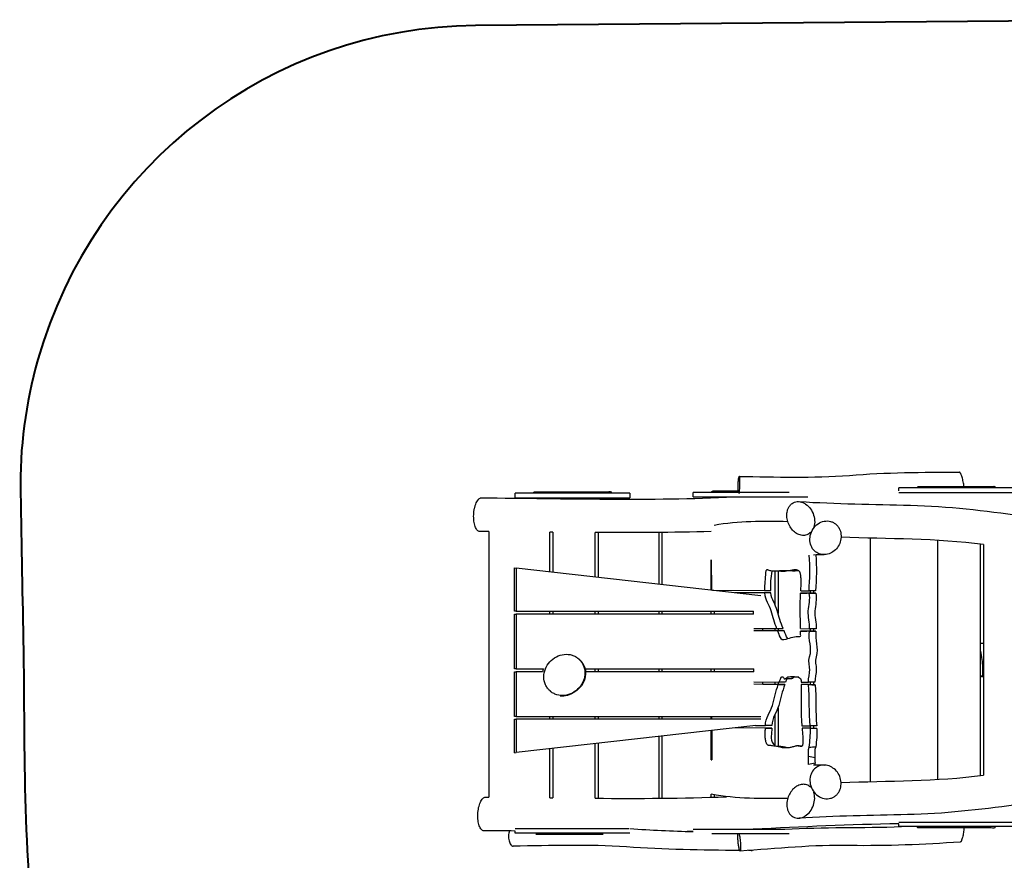
# Model space of a CAD drawing. Units: inches. Extents: x 86 to 183, y 101 to 203.
# Drawn here: x 86 to 118, y 130 to 157 of the extents above; entities that cross this region are included whole.
import ezdxf

# ---------------------------------------------------------------- set-up
doc = ezdxf.new("R2010")
doc.units = ezdxf.units.IN
doc.header["$MEASUREMENT"] = 0
doc.layers.add('Katalog', color=7, linetype='Continuous')

msp = doc.modelspace()

# ---------------------------------------------------------------- linework, layer by layer
at = {"layer": 'Katalog', "color": 7, "lineweight": 40, "true_color": 0xffffff}
msp.add_lwpolyline([(123.78, 157.139), (101.038, 156.951)], dxfattribs=at)
at = {"layer": 'Katalog', "color": 7, "lineweight": 25, "true_color": 0xffffff}
for points in [[(108.141, 141.569), (108.141, 141.719)], [(114.848, 141.767), (114.848, 141.865)], [(102.33, 141.542), (102.33, 141.692)], [(106.074, 141.692), (106.074, 141.542)], [(101.474, 140.441), (101.474, 131.773)], [(103.466, 139.125), (103.466, 140.419)], [(103.56, 140.417), (103.56, 139.115)], [(107.026, 138.723), (107.026, 140.41)], [(107.12, 140.411), (107.12, 138.712)], [(104.94, 138.958), (104.94, 140.406)], [(105.034, 140.405), (105.034, 138.948)], [(113.919, 140.227), (113.919, 132.279)], [(116.119, 132.335), (116.119, 140.17)], [(117.517, 132.479), (117.517, 140.027)], [(117.611, 140.014), (117.611, 132.491)], [(108.727, 138.53), (108.727, 139.516)], [(108.729, 139.516), (108.731, 138.53)], [(102.307, 137.843), (102.307, 139.256)], [(102.307, 139.256), (102.365, 139.25)], [(110.349, 138.347), (102.365, 139.25)], [(102.365, 139.25), (102.365, 137.843)], [(110.995, 139.142), (110.784, 139.143)], [(110.814, 138.072), (110.814, 139.143)], [(110.908, 139.142), (110.908, 137.768)], [(111.379, 139.154), (111.188, 139.154)], [(108.771, 138.525), (110.464, 138.515)], [(108.821, 138.525), (108.821, 138.52)], [(110.464, 138.515), (110.675, 138.514)], [(111.65, 138.507), (111.919, 138.505)], [(111.966, 138.427), (111.966, 138.505)], [(112.061, 138.505), (112.061, 138.427)], [(110.677, 138.435), (109.501, 138.443)], [(110.466, 138.436), (109.51, 138.442)], [(110.677, 138.435), (110.466, 138.436)], [(111.645, 138.428), (111.856, 138.428)], [(111.923, 138.427), (111.645, 138.428)], [(112.136, 138.426), (111.856, 138.428)], [(102.365, 137.843), (102.307, 137.843)], [(102.365, 137.843), (110.111, 137.843)], [(103.466, 137.749), (103.466, 137.843)], [(103.56, 137.843), (103.56, 137.749)], [(104.94, 137.749), (104.94, 137.843)], [(105.034, 137.843), (105.034, 137.749)], [(107.026, 137.749), (107.026, 137.843)], [(107.12, 137.843), (107.12, 137.749)], [(108.727, 137.749), (108.727, 137.843)], [(108.821, 137.843), (108.821, 137.749)], [(110.112, 137.749), (110.111, 137.843)], [(102.307, 137.749), (102.365, 137.749)], [(102.307, 135.961), (102.307, 137.749)], [(110.112, 137.749), (102.365, 137.749)], [(102.365, 137.749), (102.365, 135.961)], [(110.113, 137.282), (110.86, 137.278)], [(110.893, 137.199), (110.113, 137.204)], [(110.412, 137.202), (110.412, 137.28)], [(111.104, 137.198), (110.412, 137.202)], [(110.814, 137.2), (110.814, 137.278)], [(110.86, 137.278), (111.071, 137.277)], [(111.104, 137.198), (110.893, 137.199)], [(110.908, 137.277), (110.908, 137.199)], [(111.637, 137.273), (111.939, 137.271)], [(111.966, 137.193), (111.966, 137.271)], [(112.061, 137.271), (112.061, 137.192)], [(111.6, 137.017), (111.623, 137.017)], [(111.638, 137.194), (111.849, 137.194)], [(111.931, 137.192), (111.638, 137.194)], [(112.145, 137.192), (111.849, 137.194)], [(111.931, 137.192), (112.145, 137.192)], [(102.365, 135.961), (102.307, 135.961)], [(102.365, 135.961), (103.254, 135.961)], [(104.589, 135.961), (110.116, 135.961)], [(104.94, 135.867), (104.94, 135.961)], [(105.034, 135.961), (105.034, 135.867)], [(107.026, 135.867), (107.026, 135.961)], [(107.12, 135.961), (107.12, 135.867)], [(108.727, 135.867), (108.727, 135.961)], [(108.821, 135.961), (108.821, 135.867)], [(110.116, 135.867), (110.116, 135.961)], [(102.307, 135.867), (102.365, 135.867)], [(102.307, 134.408), (102.307, 135.867)], [(103.222, 135.867), (102.365, 135.867)], [(102.365, 135.867), (102.365, 134.408)], [(110.116, 135.867), (104.602, 135.867)], [(111.348, 135.634), (111.141, 135.634)], [(111.54, 135.69), (111.335, 135.69)], [(110.117, 135.535), (110.945, 135.529)], [(110.916, 135.451), (110.117, 135.456)], [(110.412, 135.455), (110.412, 135.533)], [(111.126, 135.45), (110.412, 135.455)], [(110.814, 135.452), (110.814, 135.53)], [(110.908, 135.53), (110.908, 135.452)], [(110.916, 135.451), (111.126, 135.45)], [(111.156, 135.529), (110.945, 135.529)], [(111.871, 135.446), (111.66, 135.446)], [(111.902, 135.445), (111.66, 135.446)], [(111.661, 135.525), (111.899, 135.524)], [(112.116, 135.444), (111.871, 135.446)], [(112.113, 135.523), (111.899, 135.524)], [(111.966, 135.445), (111.966, 135.523)], [(112.061, 135.523), (112.061, 135.445)], [(110.908, 134.685), (110.908, 133.453)], [(102.365, 134.408), (102.307, 134.408)], [(102.307, 134.315), (102.365, 134.315)], [(102.307, 133.22), (102.307, 134.315)], [(102.365, 134.408), (110.349, 134.408)], [(110.349, 134.315), (102.365, 134.315)], [(102.365, 134.315), (102.365, 133.227)], [(103.466, 134.315), (103.466, 134.408)], [(103.56, 134.408), (103.56, 134.315)], [(104.94, 134.315), (104.94, 134.408)], [(105.034, 134.408), (105.034, 134.315)], [(107.026, 134.315), (107.026, 134.408)], [(107.12, 134.408), (107.12, 134.315)], [(108.727, 134.315), (108.727, 134.408)], [(108.741, 134.408), (108.741, 134.315)], [(110.814, 133.46), (110.814, 134.478)], [(110.178, 134.111), (102.365, 133.227)], [(110.495, 134.029), (109.509, 134.035)], [(110.705, 134.029), (109.517, 134.036)], [(110.169, 134.11), (110.495, 134.108)], [(110.706, 134.108), (110.495, 134.108)], [(110.495, 134.029), (110.705, 134.029)], [(111.686, 134.1), (111.956, 134.099)], [(111.962, 134.02), (111.693, 134.021)], [(111.904, 134.021), (111.693, 134.021)], [(112.176, 134.019), (111.904, 134.021)], [(112.17, 134.098), (111.956, 134.099)], [(111.962, 134.02), (112.176, 134.019)], [(111.966, 134.021), (111.966, 134.099)], [(112.061, 134.098), (112.061, 134.02)], [(107.026, 131.74), (107.026, 133.754)], [(107.12, 133.765), (107.12, 131.74)], [(108.727, 132.99), (108.727, 133.947)], [(108.742, 133.948), (108.744, 132.987)], [(103.466, 131.752), (103.466, 133.352)], [(103.56, 133.362), (103.56, 131.751)], [(104.94, 131.738), (104.94, 133.518)], [(105.034, 133.529), (105.034, 131.737)], [(111.567, 133.446), (111.698, 133.446)], [(102.307, 133.22), (102.365, 133.227)], [(108.727, 131.771), (108.727, 131.87)], [(108.821, 131.853), (108.821, 131.774)], [(114.848, 130.813), (114.848, 130.905)], [(102.33, 130.602), (102.33, 130.669)], [(108.141, 130.652), (108.141, 130.659)]]:
    msp.add_lwpolyline(points, dxfattribs=at)
at = {"layer": 'Katalog', "color": 7, "lineweight": 40, "true_color": 0xffffff}
msp.add_open_spline([(101.038, 156.951), (94.383, 156.886), (88.575, 152.453), (86.756, 146.051), (86.347, 144.61), (86.161, 143.185), (86.188, 141.687), (86.218, 139.981), (86.251, 138.275), (86.283, 136.569), (86.326, 134.232), (86.239, 129.241), (86.764, 126.897), (88.218, 120.409), (93.766, 115.654), (100.4, 115.211), (101.245, 115.154), (104.211, 115.216), (105.054, 115.211), (106.675, 115.203), (108.296, 115.194), (109.917, 115.185), (113.16, 115.168), (116.402, 115.151), (119.645, 115.134), (126.062, 115.1), (132.477, 115.207), (138.893, 115.272), (142.134, 115.305), (145.374, 115.337), (148.615, 115.37), (150.235, 115.387), (151.855, 115.403), (153.475, 115.419), (155.032, 115.435), (156.568, 115.444), (158.11, 115.782), (164.608, 117.205), (169.39, 122.734), (169.862, 129.369), (169.972, 130.912), (169.801, 132.433), (169.745, 133.965), (169.682, 135.675), (169.619, 137.385), (169.556, 139.095), (169.428, 142.553), (169.612, 145.084), (168.121, 148.419)], degree=3, knots=[0, 0, 0, 0, 1, 1, 1, 2, 2, 2, 3, 3, 3, 4, 4, 4, 5, 5, 5, 6, 6, 6, 7, 7, 7, 8, 8, 8, 9, 9, 9, 10, 10, 10, 11, 11, 11, 12, 12, 12, 13, 13, 13, 14, 14, 14, 15, 15, 15, 16, 16, 16, 16], dxfattribs=at)
at = {"layer": 'Katalog', "color": 7, "lineweight": 25, "true_color": 0xffffff}
for points, knots in [([(109.641, 142.237), (110.839, 142.228), (112.035, 142.178), (113.235, 142.273), (114.432, 142.368), (115.629, 142.381), (116.828, 142.379)], [0, 0, 0, 0, 1, 1, 1, 2, 2, 2, 2]), ([(116.975, 141.91), (116.973, 141.934), (116.969, 141.958), (116.966, 141.982), (116.962, 142.009), (116.957, 142.036), (116.951, 142.062), (116.941, 142.115), (116.928, 142.168), (116.911, 142.219), (116.904, 142.241), (116.897, 142.263), (116.888, 142.285), (116.882, 142.302), (116.875, 142.319), (116.866, 142.336), (116.862, 142.342), (116.859, 142.348), (116.855, 142.354), (116.852, 142.359), (116.849, 142.364), (116.845, 142.368), (116.842, 142.371), (116.839, 142.374), (116.836, 142.376), (116.834, 142.378), (116.831, 142.379), (116.828, 142.379)], [0, 0, 0, 0, 1, 1, 1, 2, 2, 2, 3, 3, 3, 4, 4, 4, 5, 5, 5, 6, 6, 6, 7, 7, 7, 8, 8, 8, 9, 9, 9, 9]), ([(109.639, 141.684), (109.644, 141.705), (109.647, 141.726), (109.649, 141.748), (109.653, 141.776), (109.656, 141.804), (109.658, 141.832), (109.663, 141.896), (109.666, 141.96), (109.666, 142.024), (109.666, 142.052), (109.665, 142.081), (109.664, 142.109), (109.663, 142.132), (109.662, 142.155), (109.659, 142.177), (109.658, 142.186), (109.657, 142.194), (109.655, 142.202), (109.654, 142.209), (109.653, 142.215), (109.65, 142.221), (109.649, 142.225), (109.648, 142.229), (109.645, 142.233), (109.645, 142.234), (109.644, 142.235), (109.643, 142.236), (109.642, 142.237), (109.641, 142.237), (109.64, 142.237), (109.639, 142.237), (109.638, 142.237), (109.637, 142.236), (109.636, 142.236), (109.635, 142.235), (109.635, 142.234), (109.632, 142.231), (109.63, 142.228), (109.628, 142.224), (109.626, 142.219), (109.624, 142.214), (109.623, 142.208), (109.621, 142.201), (109.619, 142.193), (109.617, 142.185), (109.613, 142.165), (109.61, 142.145), (109.607, 142.124), (109.604, 142.098), (109.601, 142.073), (109.598, 142.047), (109.594, 141.989), (109.591, 141.931), (109.591, 141.872), (109.591, 141.845), (109.591, 141.818), (109.592, 141.79), (109.593, 141.766), (109.594, 141.743), (109.596, 141.719)], [0, 0, 0, 0, 1, 1, 1, 2, 2, 2, 3, 3, 3, 4, 4, 4, 5, 5, 5, 6, 6, 6, 7, 7, 7, 8, 8, 8, 9, 9, 9, 10, 10, 10, 11, 11, 11, 12, 12, 12, 13, 13, 13, 14, 14, 14, 15, 15, 15, 16, 16, 16, 17, 17, 17, 18, 18, 18, 19, 19, 19, 20, 20, 20, 20]), ([(105.199, 141.737), (105.247, 141.737), (105.296, 141.737), (105.344, 141.737), (105.392, 141.737), (105.482, 141.776), (105.465, 141.692)], [0, 0, 0, 0, 1, 1, 1, 2, 2, 2, 2]), ([(117.716, 141.91), (117.764, 141.91), (117.813, 141.91), (117.861, 141.91), (117.909, 141.91), (117.999, 141.949), (117.983, 141.865)], [0, 0, 0, 0, 1, 1, 1, 2, 2, 2, 2]), ([(101.174, 140.443), (101.159, 140.443), (101.144, 140.447), (101.131, 140.453), (101.116, 140.461), (101.102, 140.472), (101.091, 140.485), (101.077, 140.5), (101.065, 140.518), (101.054, 140.536), (101.042, 140.557), (101.032, 140.58), (101.024, 140.604), (101.014, 140.631), (101.006, 140.659), (101, 140.687), (100.993, 140.718), (100.987, 140.75), (100.984, 140.781), (100.975, 140.85), (100.973, 140.92), (100.976, 140.99), (100.98, 141.06), (100.988, 141.13), (101.003, 141.199), (101.01, 141.231), (101.019, 141.263), (101.029, 141.294), (101.038, 141.322), (101.048, 141.35), (101.061, 141.377), (101.071, 141.401), (101.084, 141.424), (101.098, 141.446), (101.11, 141.464), (101.123, 141.481), (101.139, 141.497), (101.152, 141.509), (101.166, 141.52), (101.182, 141.528), (101.196, 141.534), (101.211, 141.538), (101.226, 141.538)], [0, 0, 0, 0, 1, 1, 1, 2, 2, 2, 3, 3, 3, 4, 4, 4, 5, 5, 5, 6, 6, 6, 7, 7, 7, 8, 8, 8, 9, 9, 9, 10, 10, 10, 11, 11, 11, 12, 12, 12, 13, 13, 13, 14, 14, 14, 14]), ([(111.214, 141.12), (111.223, 141.153), (111.235, 141.185), (111.25, 141.215), (111.264, 141.244), (111.282, 141.271), (111.302, 141.295), (111.321, 141.319), (111.344, 141.339), (111.368, 141.357), (111.392, 141.374), (111.419, 141.388), (111.446, 141.398), (111.474, 141.409), (111.504, 141.415), (111.533, 141.417), (111.564, 141.42), (111.595, 141.418), (111.626, 141.413), (111.658, 141.408), (111.689, 141.398), (111.718, 141.386), (111.75, 141.373), (111.78, 141.356), (111.809, 141.337), (111.869, 141.295), (111.922, 141.242), (111.965, 141.182), (112.011, 141.118), (112.046, 141.048), (112.069, 140.973), (112.092, 140.9), (112.104, 140.824), (112.103, 140.748), (112.102, 140.712), (112.098, 140.676), (112.091, 140.64), (112.084, 140.607), (112.074, 140.574), (112.061, 140.542)], [0, 0, 0, 0, 1, 1, 1, 2, 2, 2, 3, 3, 3, 4, 4, 4, 5, 5, 5, 6, 6, 6, 7, 7, 7, 8, 8, 8, 9, 9, 9, 10, 10, 10, 11, 11, 11, 12, 12, 12, 13, 13, 13, 13]), ([(111.593, 141.417), (112.806, 141.346), (114.019, 141.327), (115.233, 141.299), (116.452, 141.27), (117.652, 141.124), (118.856, 140.954)], [0, 0, 0, 0, 1, 1, 1, 2, 2, 2, 2]), ([(111.966, 140.405), (111.931, 140.372), (111.889, 140.346), (111.843, 140.33), (111.798, 140.315), (111.749, 140.31), (111.701, 140.314), (111.649, 140.319), (111.599, 140.334), (111.552, 140.357), (111.501, 140.382), (111.455, 140.415), (111.414, 140.454), (111.37, 140.496), (111.332, 140.544), (111.301, 140.596), (111.269, 140.649), (111.244, 140.707), (111.226, 140.766), (111.208, 140.825), (111.198, 140.885), (111.196, 140.947), (111.194, 141.005), (111.199, 141.064), (111.214, 141.12)], [0, 0, 0, 0, 1, 1, 1, 2, 2, 2, 3, 3, 3, 4, 4, 4, 5, 5, 5, 6, 6, 6, 7, 7, 7, 8, 8, 8, 8]), ([(112.926, 140.494), (112.913, 140.528), (112.895, 140.56), (112.875, 140.59), (112.855, 140.619), (112.831, 140.646), (112.805, 140.67), (112.779, 140.693), (112.751, 140.714), (112.72, 140.73), (112.69, 140.747), (112.657, 140.76), (112.624, 140.769), (112.591, 140.778), (112.556, 140.783), (112.522, 140.785), (112.485, 140.786), (112.45, 140.783), (112.415, 140.776), (112.342, 140.762), (112.273, 140.732), (112.212, 140.69), (112.149, 140.646), (112.094, 140.59), (112.052, 140.525), (112.008, 140.46), (111.977, 140.387), (111.961, 140.31), (111.945, 140.236), (111.942, 140.158), (111.955, 140.082), (111.968, 140.01), (111.996, 139.941), (112.037, 139.881), (112.072, 139.83), (112.117, 139.786), (112.169, 139.754), (112.221, 139.721), (112.279, 139.699), (112.34, 139.69), (112.401, 139.681), (112.464, 139.685), (112.524, 139.7), (112.588, 139.715), (112.648, 139.743), (112.701, 139.78), (112.757, 139.818), (112.805, 139.866), (112.845, 139.92), (112.885, 139.976), (112.916, 140.038), (112.937, 140.103), (112.957, 140.167), (112.967, 140.235), (112.965, 140.302), (112.964, 140.368), (112.951, 140.433), (112.926, 140.494)], [0, 0, 0, 0, 1, 1, 1, 2, 2, 2, 3, 3, 3, 4, 4, 4, 5, 5, 5, 6, 6, 6, 7, 7, 7, 8, 8, 8, 9, 9, 9, 10, 10, 10, 11, 11, 11, 12, 12, 12, 13, 13, 13, 14, 14, 14, 15, 15, 15, 16, 16, 16, 17, 17, 17, 18, 18, 18, 19, 19, 19, 19]), ([(111.65, 138.507), (111.654, 138.571), (111.658, 138.634), (111.66, 138.697), (111.662, 138.745), (111.662, 138.792), (111.662, 138.84), (111.661, 138.885), (111.658, 138.93), (111.653, 138.975), (111.652, 138.991), (111.65, 139.006), (111.648, 139.021), (111.646, 139.035), (111.643, 139.049), (111.64, 139.062), (111.637, 139.074), (111.633, 139.086), (111.629, 139.097), (111.627, 139.104), (111.623, 139.111), (111.62, 139.117), (111.616, 139.124), (111.611, 139.131), (111.606, 139.138), (111.6, 139.144), (111.595, 139.149), (111.588, 139.155), (111.573, 139.166), (111.556, 139.175), (111.538, 139.182), (111.518, 139.188), (111.496, 139.191), (111.476, 139.191), (111.458, 139.191), (111.442, 139.189), (111.424, 139.187), (111.386, 139.181), (111.348, 139.171), (111.31, 139.164), (111.29, 139.161), (111.27, 139.158), (111.249, 139.157), (111.224, 139.155), (111.198, 139.154), (111.173, 139.154), (111.112, 139.154), (111.051, 139.158), (110.99, 139.156), (110.965, 139.155), (110.94, 139.153), (110.915, 139.151), (110.891, 139.149), (110.867, 139.146), (110.842, 139.145), (110.824, 139.144), (110.806, 139.143), (110.788, 139.143), (110.769, 139.143), (110.751, 139.143), (110.733, 139.145), (110.714, 139.147), (110.694, 139.15), (110.676, 139.154), (110.655, 139.159), (110.635, 139.165), (110.616, 139.172), (110.605, 139.176), (110.595, 139.18), (110.584, 139.184), (110.576, 139.187), (110.568, 139.189), (110.56, 139.19), (110.554, 139.191), (110.549, 139.192), (110.543, 139.191), (110.538, 139.19), (110.533, 139.188), (110.529, 139.185), (110.52, 139.179), (110.514, 139.169), (110.51, 139.158), (110.507, 139.149), (110.506, 139.14), (110.504, 139.131), (110.502, 139.12), (110.5, 139.108), (110.499, 139.097), (110.498, 139.086), (110.498, 139.076), (110.497, 139.066), (110.496, 139.044), (110.495, 139.021), (110.493, 138.999), (110.492, 138.981), (110.491, 138.964), (110.489, 138.947), (110.483, 138.855), (110.476, 138.763), (110.47, 138.672), (110.467, 138.619), (110.464, 138.567), (110.464, 138.515)], [0, 0, 0, 0, 1, 1, 1, 2, 2, 2, 3, 3, 3, 4, 4, 4, 5, 5, 5, 6, 6, 6, 7, 7, 7, 8, 8, 8, 9, 9, 9, 10, 10, 10, 11, 11, 11, 12, 12, 12, 13, 13, 13, 14, 14, 14, 15, 15, 15, 16, 16, 16, 17, 17, 17, 18, 18, 18, 19, 19, 19, 20, 20, 20, 21, 21, 21, 22, 22, 22, 23, 23, 23, 24, 24, 24, 25, 25, 25, 26, 26, 26, 27, 27, 27, 28, 28, 28, 29, 29, 29, 30, 30, 30, 31, 31, 31, 32, 32, 32, 33, 33, 33, 34, 34, 34, 34]), ([(110.466, 138.436), (110.481, 138.218), (110.617, 138.058), (110.672, 137.862), (110.727, 137.664), (110.783, 137.468), (110.86, 137.278)], [0, 0, 0, 0, 1, 1, 1, 2, 2, 2, 2]), ([(111.071, 137.277), (110.994, 137.468), (110.938, 137.664), (110.883, 137.861), (110.828, 138.058), (110.692, 138.217), (110.677, 138.435)], [0, 0, 0, 0, 1, 1, 1, 2, 2, 2, 2]), ([(111.939, 137.271), (111.946, 137.467), (111.884, 137.654), (111.895, 137.851), (111.907, 138.043), (111.97, 138.225), (111.923, 138.427)], [0, 0, 0, 0, 1, 1, 1, 2, 2, 2, 2]), ([(112.136, 138.426), (112.185, 138.225), (112.121, 138.042), (112.109, 137.85), (112.098, 137.653), (112.16, 137.467), (112.153, 137.271)], [0, 0, 0, 0, 1, 1, 1, 2, 2, 2, 2]), ([(110.893, 137.199), (110.951, 137.061), (110.955, 136.859), (111.173, 136.93), (111.319, 136.977), (111.459, 137.022), (111.618, 137.016)], [0, 0, 0, 0, 1, 1, 1, 2, 2, 2, 2]), ([(111.618, 137.016), (111.674, 137.014), (111.64, 137.069), (111.64, 137.1), (111.639, 137.131), (111.638, 137.163), (111.638, 137.194)], [0, 0, 0, 0, 1, 1, 1, 2, 2, 2, 2]), ([(111.899, 135.524), (111.9, 135.665), (111.937, 135.802), (111.94, 135.943), (111.943, 136.08), (111.888, 136.211), (111.936, 136.354), (112.033, 136.647), (111.884, 136.909), (111.931, 137.192)], [0, 0, 0, 0, 1, 1, 1, 2, 2, 2, 3, 3, 3, 3]), ([(112.145, 137.192), (112.098, 136.908), (112.247, 136.646), (112.15, 136.354), (112.102, 136.21), (112.157, 136.08), (112.154, 135.943), (112.151, 135.802), (112.114, 135.665), (112.113, 135.523)], [0, 0, 0, 0, 1, 1, 1, 2, 2, 2, 3, 3, 3, 3]), ([(103.46, 136.187), (103.398, 136.12), (103.35, 136.041), (103.316, 135.957), (103.284, 135.873), (103.266, 135.783), (103.266, 135.693), (103.267, 135.607), (103.285, 135.521), (103.319, 135.442), (103.336, 135.403), (103.357, 135.366), (103.382, 135.332), (103.407, 135.298), (103.436, 135.267), (103.467, 135.239), (103.498, 135.211), (103.533, 135.187), (103.569, 135.167), (103.606, 135.146), (103.645, 135.129), (103.686, 135.117), (103.769, 135.091), (103.857, 135.084), (103.942, 135.093), (104.032, 135.103), (104.119, 135.13), (104.198, 135.172), (104.279, 135.215), (104.353, 135.273), (104.414, 135.342), (104.474, 135.411), (104.523, 135.49), (104.556, 135.575), (104.587, 135.658), (104.604, 135.747), (104.603, 135.836), (104.602, 135.921), (104.584, 136.007), (104.549, 136.085), (104.532, 136.123), (104.511, 136.16), (104.486, 136.194), (104.462, 136.228), (104.434, 136.259), (104.403, 136.286), (104.371, 136.314), (104.337, 136.338), (104.3, 136.359), (104.264, 136.379), (104.225, 136.396), (104.185, 136.408), (104.103, 136.434), (104.015, 136.441), (103.93, 136.432), (103.841, 136.423), (103.754, 136.396), (103.675, 136.354), (103.593, 136.312), (103.52, 136.255), (103.46, 136.187)], [0, 0, 0, 0, 1, 1, 1, 2, 2, 2, 3, 3, 3, 4, 4, 4, 5, 5, 5, 6, 6, 6, 7, 7, 7, 8, 8, 8, 9, 9, 9, 10, 10, 10, 11, 11, 11, 12, 12, 12, 13, 13, 13, 14, 14, 14, 15, 15, 15, 16, 16, 16, 17, 17, 17, 18, 18, 18, 19, 19, 19, 20, 20, 20, 20]), ([(117.517, 136.533), (117.534, 136.445), (117.546, 136.358), (117.557, 136.269), (117.567, 136.18), (117.576, 136.091), (117.58, 136.001), (117.582, 135.962), (117.584, 135.924), (117.584, 135.886), (117.584, 135.855), (117.583, 135.824), (117.581, 135.793), (117.58, 135.782), (117.58, 135.77), (117.578, 135.758), (117.577, 135.749), (117.576, 135.74), (117.573, 135.73), (117.571, 135.724), (117.57, 135.718), (117.567, 135.711), (117.566, 135.709), (117.565, 135.707), (117.564, 135.705), (117.563, 135.704), (117.561, 135.702), (117.56, 135.701), (117.558, 135.7), (117.557, 135.7), (117.556, 135.699), (117.554, 135.699), (117.552, 135.699), (117.551, 135.7), (117.549, 135.701), (117.547, 135.702), (117.546, 135.704), (117.544, 135.705), (117.542, 135.707), (117.54, 135.71), (117.536, 135.716), (117.532, 135.722), (117.529, 135.729), (117.525, 135.739), (117.521, 135.749), (117.517, 135.759)], [0, 0, 0, 0, 1, 1, 1, 2, 2, 2, 3, 3, 3, 4, 4, 4, 5, 5, 5, 6, 6, 6, 7, 7, 7, 8, 8, 8, 9, 9, 9, 10, 10, 10, 11, 11, 11, 12, 12, 12, 13, 13, 13, 14, 14, 14, 15, 15, 15, 15]), ([(110.945, 135.529), (110.958, 135.563), (110.971, 135.597), (110.988, 135.629), (111.004, 135.663), (111.004, 135.72), (111.06, 135.699), (111.096, 135.685), (111.09, 135.624), (111.143, 135.635), (111.184, 135.643), (111.195, 135.684), (111.232, 135.696), (111.307, 135.721), (111.58, 135.723), (111.638, 135.641)], [0, 0, 0, 0, 1, 1, 1, 2, 2, 2, 3, 3, 3, 4, 4, 4, 5, 5, 5, 5]), ([(110.495, 134.108), (110.496, 134.364), (110.658, 134.543), (110.722, 134.766), (110.786, 134.994), (110.836, 135.227), (110.916, 135.451)], [0, 0, 0, 0, 1, 1, 1, 2, 2, 2, 2]), ([(111.126, 135.45), (111.046, 135.226), (110.998, 134.994), (110.932, 134.766), (110.869, 134.542), (110.707, 134.364), (110.706, 134.108)], [0, 0, 0, 0, 1, 1, 1, 2, 2, 2, 2]), ([(111.693, 134.021), (111.7, 133.935), (111.707, 133.849), (111.712, 133.762), (111.715, 133.704), (111.718, 133.646), (111.717, 133.588), (111.717, 133.569), (111.716, 133.55), (111.714, 133.531), (111.713, 133.515), (111.711, 133.499), (111.709, 133.483), (111.706, 133.465), (111.702, 133.447), (111.689, 133.434), (111.687, 133.431), (111.684, 133.429), (111.68, 133.428), (111.677, 133.426), (111.671, 133.426), (111.667, 133.426), (111.663, 133.427), (111.659, 133.427), (111.656, 133.428), (111.652, 133.429), (111.648, 133.431), (111.643, 133.432), (111.635, 133.435), (111.627, 133.438), (111.618, 133.439), (111.611, 133.441), (111.602, 133.443), (111.595, 133.444), (111.585, 133.445), (111.575, 133.446), (111.565, 133.446), (111.552, 133.447), (111.54, 133.446), (111.528, 133.445), (111.518, 133.444), (111.509, 133.443), (111.499, 133.441), (111.489, 133.439), (111.479, 133.437), (111.47, 133.435), (111.43, 133.425), (111.392, 133.413), (111.353, 133.403), (111.335, 133.399), (111.318, 133.395), (111.3, 133.392), (111.251, 133.383), (111.201, 133.379), (111.152, 133.38), (111.107, 133.38), (111.061, 133.385), (111.017, 133.392), (110.947, 133.404), (110.879, 133.422), (110.81, 133.435), (110.784, 133.441), (110.758, 133.445), (110.732, 133.449), (110.713, 133.452), (110.693, 133.454), (110.673, 133.455), (110.658, 133.456), (110.642, 133.456), (110.627, 133.457), (110.621, 133.457), (110.614, 133.458), (110.608, 133.46), (110.6, 133.461), (110.592, 133.463), (110.584, 133.467), (110.576, 133.471), (110.568, 133.476), (110.561, 133.482), (110.553, 133.49), (110.546, 133.499), (110.541, 133.508), (110.532, 133.523), (110.526, 133.538), (110.521, 133.554), (110.514, 133.573), (110.509, 133.594), (110.505, 133.614), (110.5, 133.636), (110.497, 133.659), (110.494, 133.681), (110.489, 133.722), (110.488, 133.764), (110.488, 133.805), (110.488, 133.823), (110.489, 133.841), (110.489, 133.859), (110.491, 133.916), (110.494, 133.973), (110.495, 134.029)], [0, 0, 0, 0, 1, 1, 1, 2, 2, 2, 3, 3, 3, 4, 4, 4, 5, 5, 5, 6, 6, 6, 7, 7, 7, 8, 8, 8, 9, 9, 9, 10, 10, 10, 11, 11, 11, 12, 12, 12, 13, 13, 13, 14, 14, 14, 15, 15, 15, 16, 16, 16, 17, 17, 17, 18, 18, 18, 19, 19, 19, 20, 20, 20, 21, 21, 21, 22, 22, 22, 23, 23, 23, 24, 24, 24, 25, 25, 25, 26, 26, 26, 27, 27, 27, 28, 28, 28, 29, 29, 29, 30, 30, 30, 31, 31, 31, 32, 32, 32, 33, 33, 33, 33]), ([(110.705, 134.029), (110.702, 133.851), (110.639, 133.682), (110.754, 133.503), (110.823, 133.398), (110.92, 133.455), (111.004, 133.439), (111.092, 133.422), (111.177, 133.398), (111.266, 133.387)], [0, 0, 0, 0, 1, 1, 1, 2, 2, 2, 3, 3, 3, 3]), ([(112.926, 132.011), (112.913, 131.977), (112.895, 131.945), (112.875, 131.915), (112.855, 131.886), (112.831, 131.859), (112.805, 131.835), (112.779, 131.812), (112.751, 131.792), (112.72, 131.775), (112.69, 131.758), (112.657, 131.745), (112.624, 131.736), (112.591, 131.727), (112.556, 131.722), (112.522, 131.72), (112.485, 131.719), (112.45, 131.722), (112.415, 131.729), (112.342, 131.743), (112.273, 131.774), (112.212, 131.816), (112.149, 131.859), (112.094, 131.916), (112.052, 131.98), (112.008, 132.045), (111.977, 132.119), (111.961, 132.195), (111.945, 132.27), (111.942, 132.347), (111.955, 132.423), (111.968, 132.495), (111.996, 132.565), (112.037, 132.624), (112.072, 132.675), (112.117, 132.719), (112.169, 132.752), (112.221, 132.784), (112.279, 132.806), (112.34, 132.815), (112.401, 132.824), (112.464, 132.82), (112.524, 132.806), (112.588, 132.79), (112.648, 132.762), (112.701, 132.725), (112.757, 132.687), (112.805, 132.639), (112.845, 132.585), (112.885, 132.53), (112.916, 132.468), (112.937, 132.403), (112.957, 132.338), (112.967, 132.271), (112.965, 132.203), (112.964, 132.138), (112.951, 132.072), (112.926, 132.011)], [0, 0, 0, 0, 1, 1, 1, 2, 2, 2, 3, 3, 3, 4, 4, 4, 5, 5, 5, 6, 6, 6, 7, 7, 7, 8, 8, 8, 9, 9, 9, 10, 10, 10, 11, 11, 11, 12, 12, 12, 13, 13, 13, 14, 14, 14, 15, 15, 15, 16, 16, 16, 17, 17, 17, 18, 18, 18, 19, 19, 19, 19]), ([(111.966, 132.1), (111.931, 132.134), (111.889, 132.159), (111.843, 132.175), (111.798, 132.19), (111.749, 132.196), (111.701, 132.191), (111.649, 132.187), (111.599, 132.171), (111.552, 132.148), (111.501, 132.124), (111.455, 132.09), (111.414, 132.051), (111.37, 132.01), (111.332, 131.961), (111.301, 131.909), (111.269, 131.856), (111.244, 131.799), (111.226, 131.739), (111.208, 131.681), (111.198, 131.62), (111.196, 131.559), (111.194, 131.5), (111.199, 131.441), (111.214, 131.385)], [0, 0, 0, 0, 1, 1, 1, 2, 2, 2, 3, 3, 3, 4, 4, 4, 5, 5, 5, 6, 6, 6, 7, 7, 7, 8, 8, 8, 8]), ([(101.309, 130.678), (101.294, 130.678), (101.279, 130.682), (101.266, 130.689), (101.251, 130.697), (101.237, 130.708), (101.226, 130.721), (101.211, 130.736), (101.2, 130.753), (101.189, 130.771), (101.177, 130.793), (101.167, 130.816), (101.159, 130.839), (101.149, 130.866), (101.141, 130.895), (101.135, 130.923), (101.128, 130.954), (101.122, 130.985), (101.119, 131.017), (101.11, 131.086), (101.108, 131.155), (101.111, 131.225), (101.115, 131.296), (101.123, 131.366), (101.138, 131.435), (101.145, 131.466), (101.154, 131.498), (101.164, 131.529), (101.173, 131.558), (101.183, 131.586), (101.196, 131.613), (101.206, 131.637), (101.218, 131.659), (101.233, 131.681), (101.245, 131.7), (101.258, 131.717), (101.274, 131.732), (101.287, 131.745), (101.301, 131.756), (101.317, 131.763), (101.331, 131.77), (101.346, 131.774), (101.361, 131.774)], [0, 0, 0, 0, 1, 1, 1, 2, 2, 2, 3, 3, 3, 4, 4, 4, 5, 5, 5, 6, 6, 6, 7, 7, 7, 8, 8, 8, 9, 9, 9, 10, 10, 10, 11, 11, 11, 12, 12, 12, 13, 13, 13, 14, 14, 14, 14]), ([(111.214, 131.385), (111.223, 131.353), (111.235, 131.321), (111.25, 131.291), (111.263, 131.263), (111.28, 131.236), (111.301, 131.212), (111.32, 131.189), (111.342, 131.168), (111.365, 131.15), (111.389, 131.133), (111.415, 131.119), (111.443, 131.109), (111.47, 131.098), (111.498, 131.091), (111.527, 131.089), (111.556, 131.086), (111.587, 131.087), (111.617, 131.091), (111.648, 131.095), (111.678, 131.103), (111.707, 131.115), (111.738, 131.127), (111.768, 131.142), (111.796, 131.161), (111.857, 131.2), (111.909, 131.25), (111.953, 131.308), (111.999, 131.368), (112.036, 131.437), (112.061, 131.508), (112.086, 131.58), (112.101, 131.654), (112.103, 131.73), (112.104, 131.8), (112.094, 131.87), (112.071, 131.936)], [0, 0, 0, 0, 1, 1, 1, 2, 2, 2, 3, 3, 3, 4, 4, 4, 5, 5, 5, 6, 6, 6, 7, 7, 7, 8, 8, 8, 9, 9, 9, 10, 10, 10, 11, 11, 11, 12, 12, 12, 12]), ([(118.654, 131.523), (117.483, 131.359), (116.315, 131.23), (115.131, 131.204), (113.951, 131.179), (112.772, 131.158), (111.593, 131.088)], [0, 0, 0, 0, 1, 1, 1, 2, 2, 2, 2]), ([(117.983, 130.813), (117.999, 130.729), (117.909, 130.768), (117.861, 130.768), (117.813, 130.768), (117.764, 130.768), (117.716, 130.768)], [0, 0, 0, 0, 1, 1, 1, 2, 2, 2, 2]), ([(102.139, 130.671), (102.131, 130.648), (102.125, 130.624), (102.12, 130.6), (102.116, 130.573), (102.113, 130.545), (102.112, 130.518), (102.112, 130.49), (102.113, 130.461), (102.116, 130.433), (102.119, 130.405), (102.124, 130.379), (102.13, 130.352), (102.137, 130.327), (102.145, 130.303), (102.155, 130.28), (102.164, 130.26), (102.174, 130.241), (102.187, 130.224), (102.198, 130.21), (102.21, 130.198), (102.225, 130.189), (102.237, 130.182), (102.25, 130.177), (102.265, 130.177)], [0, 0, 0, 0, 1, 1, 1, 2, 2, 2, 3, 3, 3, 4, 4, 4, 5, 5, 5, 6, 6, 6, 7, 7, 7, 8, 8, 8, 8]), ([(109.635, 130.575), (109.64, 130.555), (109.645, 130.535), (109.649, 130.515), (109.654, 130.488), (109.659, 130.461), (109.663, 130.433), (109.672, 130.37), (109.679, 130.306), (109.683, 130.242), (109.685, 130.213), (109.686, 130.183), (109.687, 130.154), (109.688, 130.13), (109.688, 130.106), (109.686, 130.083), (109.686, 130.074), (109.685, 130.065), (109.684, 130.056), (109.684, 130.049), (109.683, 130.042), (109.681, 130.035), (109.68, 130.031), (109.679, 130.026), (109.677, 130.022), (109.676, 130.021), (109.675, 130.019), (109.675, 130.018), (109.674, 130.017), (109.673, 130.017), (109.672, 130.016), (109.67, 130.015), (109.669, 130.015), (109.668, 130.016), (109.666, 130.017), (109.665, 130.019), (109.664, 130.02), (109.662, 130.022), (109.66, 130.024), (109.659, 130.027), (109.657, 130.03), (109.656, 130.034), (109.654, 130.038), (109.65, 130.048), (109.647, 130.058), (109.644, 130.068), (109.641, 130.082), (109.637, 130.096), (109.635, 130.11), (109.626, 130.148), (109.62, 130.187), (109.615, 130.226), (109.609, 130.27), (109.604, 130.315), (109.601, 130.359), (109.598, 130.4), (109.596, 130.442), (109.596, 130.483), (109.595, 130.5), (109.596, 130.517), (109.596, 130.534), (109.597, 130.548), (109.597, 130.562), (109.6, 130.575)], [0, 0, 0, 0, 1, 1, 1, 2, 2, 2, 3, 3, 3, 4, 4, 4, 5, 5, 5, 6, 6, 6, 7, 7, 7, 8, 8, 8, 9, 9, 9, 10, 10, 10, 11, 11, 11, 12, 12, 12, 13, 13, 13, 14, 14, 14, 15, 15, 15, 16, 16, 16, 17, 17, 17, 18, 18, 18, 19, 19, 19, 20, 20, 20, 21, 21, 21, 21]), ([(116.972, 130.768), (116.971, 130.744), (116.969, 130.719), (116.967, 130.695), (116.964, 130.669), (116.96, 130.642), (116.957, 130.616), (116.949, 130.565), (116.939, 130.514), (116.926, 130.463), (116.92, 130.442), (116.914, 130.42), (116.907, 130.399), (116.902, 130.382), (116.896, 130.366), (116.889, 130.35), (116.886, 130.343), (116.882, 130.337), (116.879, 130.331), (116.877, 130.327), (116.873, 130.322), (116.87, 130.318), (116.868, 130.315), (116.866, 130.312), (116.862, 130.31), (116.86, 130.308), (116.857, 130.307), (116.855, 130.307)], [0, 0, 0, 0, 1, 1, 1, 2, 2, 2, 3, 3, 3, 4, 4, 4, 5, 5, 5, 6, 6, 6, 7, 7, 7, 8, 8, 8, 9, 9, 9, 9]), ([(109.655, 130.036), (108.422, 130.042), (107.191, 130.065), (105.96, 130.152), (104.727, 130.238), (103.497, 130.185), (102.265, 130.177)], [0, 0, 0, 0, 1, 1, 1, 2, 2, 2, 2]), ([(116.855, 130.307), (115.657, 130.233), (114.463, 130.174), (113.262, 130.196), (112.058, 130.219), (110.867, 130.097), (109.672, 130.015)], [0, 0, 0, 0, 1, 1, 1, 2, 2, 2, 2]), ([(110.024, 130.041), (110.026, 130.04), (110.028, 130.039), (110.03, 130.038), (110.032, 130.038), (110.034, 130.037), (110.036, 130.036), (110.041, 130.035), (110.045, 130.035), (110.05, 130.035), (110.06, 130.036), (110.07, 130.04), (110.079, 130.045)], [0, 0, 0, 0, 1, 1, 1, 2, 2, 2, 3, 3, 3, 4, 4, 4, 4])]:
    msp.add_open_spline(points, degree=3, knots=knots, dxfattribs=at)
for points in [[(102.939, 141.692), (102.93, 141.74), (102.969, 141.738), (103.004, 141.737)], [(103.004, 141.737), (103.735, 141.737), (104.467, 141.737), (105.199, 141.737)], [(109.637, 141.719), (109.138, 141.719), (108.639, 141.719), (108.141, 141.719)], [(108.749, 141.719), (108.74, 141.766), (108.779, 141.764), (108.814, 141.764)], [(108.814, 141.764), (109.073, 141.764), (109.333, 141.764), (109.593, 141.764)], [(111.275, 141.719), (110.732, 141.719), (110.189, 141.719), (109.646, 141.719)], [(118.591, 141.865), (117.343, 141.865), (116.096, 141.865), (114.848, 141.865)], [(114.848, 141.715), (116.096, 141.715), (117.343, 141.715), (118.591, 141.715)], [(115.457, 141.865), (115.447, 141.912), (115.486, 141.91), (115.521, 141.91)], [(115.521, 141.91), (116.253, 141.91), (116.984, 141.91), (117.716, 141.91)], [(101.226, 141.538), (103.977, 141.523), (106.727, 141.437), (109.48, 141.569)], [(106.074, 141.692), (104.826, 141.692), (103.579, 141.692), (102.331, 141.692)], [(102.331, 141.542), (103.579, 141.542), (104.826, 141.542), (106.074, 141.542)], [(108.141, 141.569), (109.388, 141.569), (110.636, 141.569), (111.884, 141.569)], [(108.821, 140.652), (109.624, 140.795), (110.418, 140.791), (111.224, 140.772)], [(101.474, 140.441), (101.374, 140.441), (101.274, 140.442), (101.174, 140.443)], [(101.184, 140.443), (101.182, 140.443), (101.18, 140.443), (101.178, 140.443)], [(103.56, 140.417), (103.529, 140.418), (103.498, 140.418), (103.466, 140.419)], [(108.727, 140.441), (107.465, 140.405), (106.203, 140.399), (104.94, 140.406)], [(117.611, 140.014), (116.064, 140.218), (114.515, 140.196), (112.965, 140.253)], [(108.729, 139.516), (108.728, 139.516), (108.728, 139.516), (108.727, 139.516)], [(111.919, 138.505), (111.945, 138.895), (111.957, 139.281), (111.925, 139.671)], [(112.416, 139.685), (112.297, 139.681), (112.179, 139.677), (112.061, 139.674)], [(112.139, 139.676), (112.171, 139.284), (112.159, 138.896), (112.133, 138.505)], [(110.675, 138.514), (110.676, 138.726), (110.665, 138.935), (110.718, 139.147)], [(110.995, 139.142), (111.06, 139.142), (111.124, 139.152), (111.188, 139.155)], [(111.379, 139.154), (111.441, 139.154), (111.501, 139.159), (111.561, 139.172)], [(112.133, 138.505), (112.062, 138.505), (111.991, 138.505), (111.919, 138.505)], [(111.637, 137.273), (111.638, 137.658), (111.621, 138.043), (111.645, 138.428)], [(111.923, 138.427), (111.994, 138.427), (112.065, 138.426), (112.136, 138.426)], [(111.225, 136.948), (111.168, 137.025), (111.14, 137.112), (111.104, 137.198)], [(112.153, 137.271), (112.082, 137.271), (112.011, 137.271), (111.939, 137.271)], [(117.517, 136.795), (117.549, 136.795), (117.58, 136.795), (117.611, 136.795)], [(104.398, 136.291), (104.934, 135.827), (104.46, 135.053), (103.794, 135.066)], [(103.254, 135.961), (103.241, 135.93), (103.23, 135.899), (103.222, 135.867)], [(111.201, 135.634), (111.183, 135.6), (111.17, 135.565), (111.156, 135.529)], [(111.43, 135.69), (111.402, 135.673), (111.392, 135.634), (111.348, 135.634)], [(111.584, 135.693), (111.569, 135.691), (111.555, 135.69), (111.54, 135.69)], [(111.638, 135.641), (111.664, 135.603), (111.662, 135.566), (111.661, 135.525)], [(117.611, 135.699), (117.593, 135.699), (117.574, 135.699), (117.556, 135.699)], [(111.66, 135.446), (111.659, 134.997), (111.648, 134.55), (111.686, 134.1)], [(111.956, 134.099), (111.909, 134.547), (111.944, 134.996), (111.902, 135.445)], [(111.902, 135.445), (111.974, 135.444), (112.045, 135.444), (112.116, 135.444)], [(112.116, 135.444), (112.159, 134.996), (112.123, 134.547), (112.17, 134.098)], [(103.497, 135.213), (103.488, 135.22), (103.479, 135.228), (103.471, 135.235)], [(103.484, 135.224), (103.484, 135.224), (103.485, 135.223), (103.485, 135.223)], [(111.924, 133.406), (111.945, 133.611), (111.971, 133.813), (111.962, 134.02)], [(112.176, 134.019), (112.185, 133.816), (112.16, 133.617), (112.139, 133.416)], [(111.899, 133.102), (111.897, 133.205), (111.885, 133.304), (111.924, 133.406)], [(111.924, 133.406), (111.996, 133.41), (112.068, 133.413), (112.139, 133.416)], [(112.139, 133.416), (112.089, 133.294), (112.109, 133.176), (112.112, 133.053)], [(111.902, 132.853), (111.896, 132.936), (111.896, 133.019), (111.899, 133.102)], [(112.112, 133.053), (112.042, 133.073), (111.971, 133.087), (111.899, 133.102)], [(112.112, 133.053), (112.111, 133), (112.111, 132.947), (112.114, 132.894)], [(108.727, 132.99), (108.733, 132.989), (108.739, 132.988), (108.744, 132.987)], [(111.902, 132.853), (111.973, 132.864), (112.044, 132.877), (112.114, 132.894)], [(111.902, 132.835), (111.902, 132.841), (111.902, 132.847), (111.902, 132.853)], [(112.061, 132.832), (112.179, 132.829), (112.297, 132.825), (112.416, 132.82)], [(112.114, 132.894), (112.113, 132.873), (112.113, 132.851), (112.113, 132.83)], [(112.965, 132.252), (114.515, 132.309), (116.064, 132.288), (117.611, 132.491)], [(101.361, 131.774), (101.399, 131.774), (101.436, 131.774), (101.474, 131.773)], [(103.466, 131.752), (103.498, 131.752), (103.529, 131.751), (103.56, 131.751)], [(104.94, 131.738), (106.368, 131.729), (107.794, 131.733), (109.221, 131.788)], [(111.224, 131.734), (110.386, 131.714), (109.56, 131.718), (108.727, 131.87)], [(114.848, 130.905), (113.262, 130.883), (111.678, 130.805), (110.094, 130.725)], [(111.126, 130.725), (112.395, 130.81), (113.665, 130.763), (114.934, 130.813)], [(114.848, 130.963), (116.096, 130.963), (117.343, 130.963), (118.591, 130.963)], [(118.591, 130.813), (117.343, 130.813), (116.096, 130.813), (114.848, 130.813)], [(115.521, 130.768), (115.486, 130.768), (115.447, 130.765), (115.457, 130.813)], [(102.33, 130.669), (101.99, 130.673), (101.649, 130.677), (101.309, 130.678)], [(101.319, 130.679), (101.317, 130.679), (101.315, 130.678), (101.313, 130.678)], [(102.331, 130.752), (103.565, 130.752), (104.799, 130.752), (106.034, 130.752)], [(106.074, 130.602), (104.826, 130.602), (103.579, 130.602), (102.331, 130.602)], [(105.199, 130.557), (104.467, 130.557), (103.735, 130.557), (103.004, 130.557)], [(106.074, 130.749), (106.762, 130.703), (107.45, 130.664), (108.141, 130.652)], [(108.141, 130.659), (108.074, 130.658), (108.008, 130.657), (107.942, 130.656)], [(108.141, 130.725), (109.135, 130.725), (110.131, 130.725), (111.126, 130.725)], [(111.275, 130.575), (110.433, 130.575), (109.591, 130.575), (108.749, 130.575)], [(117.716, 130.768), (116.984, 130.768), (116.253, 130.768), (115.521, 130.768)], [(110.043, 130.035), (110.012, 130.035), (109.979, 130.035), (109.947, 130.035)]]:
    msp.add_open_spline(points, degree=3, dxfattribs=at)

doc.saveas('drawing.dxf')
